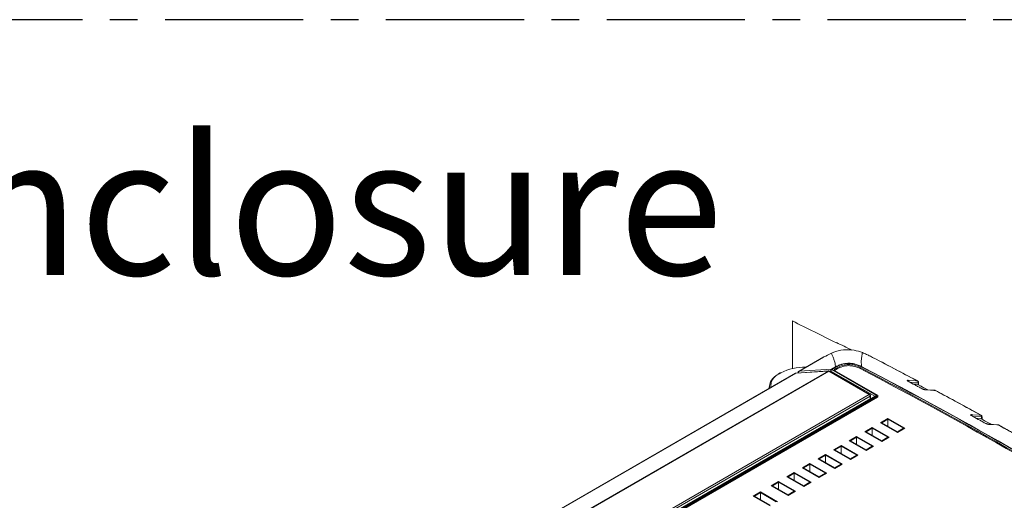
# Model space of a CAD drawing. Units: millimetres. Extents: x 9 to 164, y -18 to 234.
# Drawn here: x 90 to 135, y 212 to 234 of the extents above; entities that cross this region are included whole.
import ezdxf

# ---------------------------------------------------------------- set-up
doc = ezdxf.new("R2010")
doc.units = ezdxf.units.MM
doc.linetypes.add('CENTER', pattern=[10.16, 6.35, -1.27, 1.27, -1.27])

msp = doc.modelspace()

# ---------------------------------------------------------------- linework, layer by layer
at = {"color": 7, "linetype": 'Continuous', "lineweight": 15}
for p, q in [((125.37082418, 218.27968357), (125.37080036, 219.91277693)), ((127.39402653, 218.90312411), (127.39402653, 218.9256065)), ((125.37082417, 217.7191136), (125.37082417, 218.27968358)), ((126.80863301, 218.25022202), (125.66318935, 217.58897147)), ((126.82434773, 218.25482353), (125.67890407, 217.59357298)), ((125.51618354, 217.50162979), (99.43098385, 202.44296454)), ((125.53195613, 217.5062647), (99.44664071, 202.44753264)), ((100.90859687, 202.53422642), (127.01384952, 217.604468)), ((127.04817407, 217.5949407), (100.94283476, 202.5246491)), ((124.80870413, 217.52184307), (124.72859357, 217.47559623)), ((124.83870169, 217.51887259), (124.75859113, 217.47262575)), ((127.01384952, 217.604468), (125.53195613, 217.5062647)), ((127.03045083, 217.60961284), (125.54855744, 217.51140955)), ((125.62490102, 217.51869475), (125.62490102, 217.51646875)), ((125.62502414, 217.51647691), (125.62490103, 217.5187197)), ((125.67890407, 217.59357298), (127.16366337, 217.68682762)), ((128.90725555, 216.5217158), (127.04817407, 217.5949407)), ((127.1418057, 217.60761154), (127.06790478, 217.60296998)), ((128.93725311, 216.52468628), (127.07817163, 217.59791118)), ((129.15960629, 216.44276006), (127.1418057, 217.60761154)), ((127.16366337, 217.68682762), (127.35413623, 217.79678526)), ((127.3747054, 217.79105413), (127.1842321, 217.68109624)), ((127.1842321, 217.68109624), (129.26203706, 216.48160438)), ((127.42531124, 217.7512957), (127.31468125, 217.68743036)), ((127.42531124, 217.70230325), (127.31468125, 217.63843791)), ((127.31468125, 217.68743036), (127.31468125, 217.63844587)), ((127.31468125, 217.63844587), (129.29032184, 216.49793283)), ((127.42531124, 217.70230325), (127.42531124, 217.7512957)), ((128.49032415, 217.71751614), (128.49032415, 217.76650859)), ((131.14597311, 217.07301958), (130.76536071, 217.09671063)), ((131.10571222, 217.00197178), (131.56534976, 216.75709055)), ((131.16055769, 216.97283071), (131.16055769, 217.05287257)), ((131.17813128, 216.96348881), (131.17813128, 217.07736481)), ((124.30611422, 216.87663986), (124.30611422, 216.80307164)), ((131.48667871, 216.74577214), (131.4877518, 216.74572095)), ((131.93026049, 216.71810443), (131.487751, 216.74570826)), ((131.96039402, 216.70857734), (131.94633544, 216.71338054)), ((102.80191624, 201.4514242), (128.90725555, 216.5217158)), ((128.94968195, 216.44823111), (102.84434265, 201.37793951)), ((129.26203706, 216.48160438), (102.87111544, 201.24644962)), ((129.29032184, 216.44894835), (102.92768398, 201.23012145)), ((129.29032184, 216.3999559), (102.92768398, 201.181129)), ((103.09738961, 201.3972556), (128.97919486, 216.33850374)), ((128.94834072, 216.32069203), (128.94968195, 216.44823111)), ((128.96576585, 216.33075134), (128.96725223, 216.47209241)), ((129.20204245, 216.46725793), (128.97748157, 216.33762169)), ((129.29032184, 216.3999559), (129.29032184, 216.44894835)), ((129.30789544, 216.42444814), (129.30789544, 216.47344059)), ((129.76405862, 215.41962734), (129.42464736, 215.22368939)), ((129.42464736, 215.22368939), (130.20246482, 214.77466493)), ((129.76405862, 215.38697101), (129.4812159, 215.22368939)), ((129.4812159, 215.19103307), (129.4812159, 215.22368939)), ((129.4812159, 215.22368939), (130.20246482, 214.80732125)), ((130.54187608, 214.97060288), (129.76405862, 215.41962734)), ((129.76405862, 215.38697101), (129.76405862, 215.41962734)), ((129.76405862, 215.06040777), (129.76405862, 215.38697101)), ((130.48530753, 214.97060288), (129.76405862, 215.38697101)), ((134.06371969, 215.4934695), (133.6775674, 215.51766118)), ((134.02265353, 215.42195683), (133.8284567, 215.43412372)), ((134.0206656, 215.42305494), (134.50528624, 215.15447692)), ((134.07829511, 215.39120903), (134.07829511, 215.4733172)), ((134.0958687, 215.38149296), (134.0958687, 215.49780944)), ((129.04563813, 215.00489202), (128.70622687, 214.80895407)), ((128.70622687, 214.80895407), (129.48404433, 214.35992961)), ((129.04563813, 214.97223569), (128.76279541, 214.80895407)), ((128.76279541, 214.77629774), (128.76279541, 214.80895407)), ((128.76279541, 214.80895407), (129.48404433, 214.39258593)), ((129.82345559, 214.55586755), (129.04563813, 215.00489202)), ((129.04563813, 214.97223569), (129.04563813, 215.00489202)), ((129.04563813, 214.64567245), (129.04563813, 214.97223569)), ((129.76688704, 214.55586755), (129.04563813, 214.97223569)), ((130.20246482, 214.80732125), (130.48530753, 214.97060288)), ((130.20246482, 214.77466493), (130.54187608, 214.97060288)), ((130.20246482, 214.77466493), (130.20246482, 214.80732125)), ((130.48530753, 214.93794655), (130.48530753, 214.97060288)), ((134.39314322, 215.15716286), (134.39202704, 215.1572154)), ((134.83251342, 215.1296044), (134.39316004, 215.15715909)), ((134.8637117, 215.1195729), (134.84897824, 215.12464656)), ((128.32721764, 214.5901567), (127.98780638, 214.39421875)), ((127.98780638, 214.39421875), (128.76562384, 213.94519429)), ((128.32721764, 214.55750037), (128.04437492, 214.39421875)), ((128.04437492, 214.36156242), (128.04437492, 214.39421875)), ((128.04437492, 214.39421875), (128.76562384, 213.97785061)), ((129.1050351, 214.14113223), (128.32721764, 214.5901567)), ((128.32721764, 214.55750037), (128.32721764, 214.5901567)), ((128.32721764, 214.23093713), (128.32721764, 214.55750037)), ((129.04846655, 214.14113223), (128.32721764, 214.55750037)), ((129.48404433, 214.39258593), (129.76688704, 214.55586755)), ((129.48404433, 214.35992961), (129.82345559, 214.55586755)), ((129.48404433, 214.35992961), (129.48404433, 214.39258593)), ((129.76688704, 214.52321123), (129.76688704, 214.55586755)), ((127.60879715, 214.17542137), (127.26938589, 213.97948343)), ((127.26938589, 213.97948343), (128.04720335, 213.53045897)), ((127.60879715, 214.14276505), (127.32595444, 213.97948343)), ((127.32595444, 213.9468271), (127.32595444, 213.97948343)), ((127.32595444, 213.97948343), (128.04720335, 213.56311529)), ((128.38661461, 213.72639691), (127.60879715, 214.17542137)), ((127.60879715, 214.14276505), (127.60879715, 214.17542137)), ((127.60879715, 213.81620181), (127.60879715, 214.14276505)), ((128.33004606, 213.72639691), (127.60879715, 214.14276505)), ((128.76562384, 213.97785061), (129.04846655, 214.14113223)), ((128.76562384, 213.94519429), (129.1050351, 214.14113223)), ((128.76562384, 213.94519429), (128.76562384, 213.97785061)), ((129.04846655, 214.10847591), (129.04846655, 214.14113223)), ((126.89037666, 213.76068605), (126.5509654, 213.56474811)), ((126.5509654, 213.56474811), (127.32878286, 213.11572365)), ((126.89037666, 213.72802973), (126.60753395, 213.56474811)), ((126.60753395, 213.53209178), (126.60753395, 213.56474811)), ((126.60753395, 213.56474811), (127.32878286, 213.14837997)), ((127.66819412, 213.31166159), (126.89037666, 213.76068605)), ((126.89037666, 213.72802973), (126.89037666, 213.76068605)), ((126.89037666, 213.40146648), (126.89037666, 213.72802973)), ((127.61162557, 213.31166159), (126.89037666, 213.72802973)), ((128.04720335, 213.56311529), (128.33004606, 213.72639691)), ((128.04720335, 213.53045897), (128.38661461, 213.72639691)), ((128.04720335, 213.53045897), (128.04720335, 213.56311529)), ((128.33004606, 213.69374059), (128.33004606, 213.72639691)), ((125.45353568, 212.93121541), (125.11412442, 212.73527747)), ((126.23135314, 212.48219095), (125.45353568, 212.93121541)), ((125.45353568, 212.89855909), (125.45353568, 212.93121541)), ((126.17195617, 213.34595073), (125.83254491, 213.15001279)), ((125.83254491, 213.15001279), (126.61036237, 212.70098832)), ((126.17195617, 213.31329441), (125.88911346, 213.15001279)), ((125.88911346, 213.11735646), (125.88911346, 213.15001279)), ((125.88911346, 213.15001279), (126.61036237, 212.73364465)), ((126.94977363, 212.89692627), (126.17195617, 213.34595073)), ((126.17195617, 213.31329441), (126.17195617, 213.34595073)), ((126.17195617, 212.98673116), (126.17195617, 213.31329441)), ((126.89320509, 212.89692627), (126.17195617, 213.31329441)), ((127.32878286, 213.14837997), (127.61162557, 213.31166159)), ((127.32878286, 213.11572365), (127.66819412, 213.31166159)), ((127.32878286, 213.11572365), (127.32878286, 213.14837997)), ((127.61162557, 213.27900527), (127.61162557, 213.31166159)), ((124.73511519, 212.51648009), (124.39570393, 212.32054214)), ((124.73511519, 212.48382377), (124.45227248, 212.32054214)), ((125.51293265, 212.06745563), (124.73511519, 212.51648009)), ((124.73511519, 212.48382377), (124.73511519, 212.51648009)), ((124.73511519, 212.15726052), (124.73511519, 212.48382377)), ((125.45636411, 212.06745563), (124.73511519, 212.48382377)), ((125.11412442, 212.73527747), (125.89194188, 212.286253)), ((125.45353568, 212.89855909), (125.17069297, 212.73527747)), ((125.17069297, 212.70262114), (125.17069297, 212.73527747)), ((125.17069297, 212.73527747), (125.89194188, 212.31890933)), ((125.45353568, 212.57199584), (125.45353568, 212.89855909)), ((126.1747846, 212.48219095), (125.45353568, 212.89855909)), ((125.89194188, 212.31890933), (126.1747846, 212.48219095)), ((125.89194188, 212.286253), (126.23135314, 212.48219095)), ((126.1747846, 212.44953463), (126.1747846, 212.48219095)), ((126.61036237, 212.73364465), (126.89320509, 212.89692627)), ((126.61036237, 212.70098832), (126.94977363, 212.89692627)), ((126.61036237, 212.70098832), (126.61036237, 212.73364465)), ((126.89320509, 212.86426995), (126.89320509, 212.89692627)), ((123.90893163, 212.03953447), (123.56952037, 211.84359653)), ((124.68674909, 211.59051001), (123.90893163, 212.03953447)), ((123.90893163, 212.00687815), (123.90893163, 212.03953447)), ((124.39570393, 212.32054214), (125.17352139, 211.87151768)), ((124.45227248, 212.28788582), (124.45227248, 212.32054214)), ((124.45227248, 212.32054214), (125.17352139, 211.90417401)), ((125.17352139, 211.90417401), (125.45636411, 212.06745563)), ((125.17352139, 211.87151768), (125.51293265, 212.06745563)), ((125.45636411, 212.03479931), (125.45636411, 212.06745563)), ((125.89194188, 212.286253), (125.89194188, 212.31890933)), ((123.56952037, 211.84359653), (124.34733783, 211.39457206)), ((123.90893163, 212.00687815), (123.62608891, 211.84359653)), ((123.62608891, 211.8109402), (123.62608891, 211.84359653)), ((123.62608891, 211.84359653), (124.34733783, 211.42722839)), ((123.90893163, 211.6803149), (123.90893163, 212.00687815)), ((124.63018054, 211.59051001), (123.90893163, 212.00687815)), ((125.17352139, 211.87151768), (125.17352139, 211.90417401))]:
    msp.add_line(p, q, dxfattribs=at)
at = {"color": 1, "linetype": 'CENTER'}
msp.add_lwpolyline([(8.578839, 93.82921393), (163.82366964, 93.82921393), (163.82366964, 233.78793119), (8.578839, 233.78793119)], close=True, dxfattribs=at)
at = {"color": 7, "linetype": 'Continuous', "lineweight": 15, "flags": 128}
for points in [[(128.96449011, 218.28594269), (128.95839616, 218.28828311), (128.95094989, 218.28935575)], [(125.54855744, 217.51140955), (125.54064597, 217.51000638), (125.53195613, 217.5062647)], [(125.65735164, 217.58470266), (125.65755962, 217.58489013), (125.66318935, 217.58897147)], [(127.03046835, 217.609614), (127.02253936, 217.60820967), (127.01384952, 217.604468)], [(130.68702031, 217.17987587), (130.76125009, 217.17525536), (131.05816905, 217.1567729), (131.12323591, 217.15272255)], [(131.10571222, 217.00197178), (130.98513094, 217.00947837), (130.92184511, 217.01341802)], [(131.4877518, 216.74572095), (131.49519825, 216.74448799), (131.50382408, 216.74098659)], [(131.94633544, 216.71338054), (131.87210954, 216.7180112), (131.72365771, 216.72727242), (131.57520584, 216.73653352), (131.50382408, 216.74098659)], [(131.93026137, 216.71811614), (131.93770946, 216.71688262), (131.94633544, 216.71338054)], [(128.97919486, 216.33850374), (128.97603253, 216.33670017), (128.97586095, 216.33657912)], [(133.60505173, 215.60028453), (133.67927028, 215.59563479), (133.97614442, 215.57703573), (134.04139788, 215.5729476)], [(134.4096239, 215.15220205), (134.40097263, 215.15582417), (134.39314322, 215.15716286)], [(134.84897824, 215.12464656), (134.77476165, 215.1293013), (134.62632845, 215.13861077), (134.47789524, 215.14792021), (134.4096239, 215.15220205)], [(134.84897824, 215.12464656), (134.84032692, 215.128269), (134.83249657, 215.12960797)]]:
    msp.add_lwpolyline(points, dxfattribs=at)
at = {"color": 7, "linetype": 'Continuous', "lineweight": 15}
for centre, radius, start, end in [((30.89364744, 28.05963011), 213.85406792, 63.1764700283, 63.7822827182), ((32.08020294, 30.4351766), 211.21876605, 62.9615250931, 63.1756770205), ((126.82610137, 218.21970002), 0.03516725, 92.858276489, 119.78338189), ((34.07094633, 34.31453658), 206.99987721, 62.040202134, 62.7188114743), ((124.97702325, 216.83511594), 0.66620413, 113.051568183, 182.491834327), ((124.98861446, 216.89970807), 0.61736974, 111.875191881, 185.343064801), ((124.74470586, 217.45175938), 0.02877153, 124.056350753, 187.25582964), ((124.74101593, 217.44809287), 0.03017863, 54.382422525, 114.307119046), ((124.82112649, 217.49433971), 0.03017863, 54.382422525, 114.307119046), ((125.89320751, 215.52576751), 2.25487258, 87.501801263, 117.882281968), ((125.71721601, 217.54055361), 0.06541298, 125.851983093, 199.698161368), ((125.68065771, 217.55844947), 0.03516725, 92.858276488, 119.783381892), ((127.06574482, 217.57045278), 0.0301395, 65.649981158, 125.660477271), ((127.2023109, 217.63354024), 0.06582687, 125.952100147, 203.196902984), ((127.23391866, 217.60341989), 0.09220829, 122.60547834, 177.394521514), ((127.16434019, 217.64948249), 0.03735126, 57.821191011, 91.03827858), ((127.32397687, 217.66293812), 0.02619692, 110.7834208, 249.216579201), ((40.39533724, 48.83302335), 190.52361835, 57.5463940208, 62.4589791384), ((40.39533724, 48.78403091), 190.52361835, 57.5463940208, 62.4589791384), ((40.41507169, 48.79882229), 190.60310548, 57.5432098392, 62.4621665862), ((40.42192011, 48.78081598), 190.63052309, 57.5432099495, 62.4621665835), ((125.53239577, 216.54226723), 0.84616284, 112.516274573, 127.478348894), ((130.65416037, 217.12908061), 0.06049739, 355.050336823, 57.100792926), ((130.69012856, 217.11725419), 0.01922516, 61.233020853, 88.416753138), ((35.31268034, 36.64644503), 204.21660312, 61.8688108063, 62.0256895675), ((131.08583063, 217.09895714), 0.06549713, 336.670978226, 55.173179871), ((131.14815613, 217.08035472), 0.03015074, 294.28769393, 353.779754571), ((36.79614757, 39.42060385), 201.21204467, 61.0990197201, 61.7782585779), ((128.9248263, 216.49722789), 0.0301395, 65.649981158, 125.660477271), ((128.85756899, 216.44403946), 0.09220829, 2.605478486, 57.39452166), ((128.90725555, 216.47272335), 0.06, 359.397487364, 60.002688266), ((128.93780092, 216.4753793), 0.02963415, 293.635926482, 353.631915259), ((129.28102622, 216.47344059), 0.02619692, 290.783420799, 69.216579201), ((129.27786801, 216.42744252), 0.03017636, 294.374658294, 354.305200749), ((133.56929796, 215.54849757), 0.06293028, 354.904587516, 55.378759944), ((133.60620916, 215.53667937), 0.02008022, 60.303931996, 87.82225126), ((38.05181375, 41.68590377), 198.48077544, 60.9219442462, 61.0839810084), ((134.00341251, 215.51940558), 0.06564782, 336.729094048, 54.646215031), ((134.06583156, 215.50084591), 0.0302187, 294.358518059, 353.679813465), ((39.5667873, 44.41167332), 195.50349139, 60.1397039375, 60.832250616)]:
    msp.add_arc(centre, radius, start, end, dxfattribs=at)
for centre, major_axis, ratio, start_param, end_param in [((127.8850079, 218.32144139), (1.49534654, 0.50895274), 0.2319711097, 1.9902631402, 2.2774047758), ((125.5659351, 217.41488383), (-0.0496274, 0.08681729), 0.5801958815, 6.0064818542, 6.2856532704), ((127.04782849, 217.51308712), (-0.0496274, 0.08681729), 0.5801958815, 5.5003363711, 6.0064818542), ((129.26203757, 216.43261222), (0.08485281, 0), 0.5773815452, 1.5708023188, 2.3561132261)]:
    msp.add_ellipse(centre, major_axis=major_axis, ratio=ratio, start_param=start_param, end_param=end_param, dxfattribs=at)
for points, knots in [([(128.59103033, 218.45482222), (128.59102674, 218.45482369), (128.47260252, 218.50336968), (128.18794319, 218.58680954), (127.71736598, 218.60423638), (127.36602406, 218.51628077), (127.19372381, 218.44261486), (127.16809889, 218.43093273), (127.1680954, 218.43093114)], [0, 0, 0, 0, 0.0000081317, 0.2681223083, 0.6045627517, 0.9403061068, 0.9999918683, 1, 1, 1, 1]), ([(127.35413623, 217.79678526), (127.34939763, 217.85554414), (127.33979031, 217.97467546), (127.29980377, 218.10442736), (127.25574475, 218.2125782), (127.21447403, 218.30887875), (127.18457445, 218.3877043), (127.16816667, 218.43096083)], [0, 0, 0, 0, 0.2583403407, 0.5237749242, 0.6164217733, 0.7895065047, 1, 1, 1, 1]), ([(128.5909526, 218.45485134), (128.58793246, 218.4256517), (128.58102857, 218.35890285), (128.56560191, 218.26670184), (128.55099027, 218.17686338), (128.54146022, 218.09376259), (128.5374178, 218.01418987), (128.54529813, 217.91910526), (128.55243052, 217.85467944), (128.55693458, 217.81399491)], [0, 0, 0, 0, 0.1396902682, 0.3193245778, 0.4493118223, 0.5761363819, 0.7162000214, 0.8207819841, 1, 1, 1, 1]), ([(128.95094989, 218.28935575), (128.92388242, 218.30307949), (128.86956722, 218.33061839), (128.78142757, 218.37214766), (128.68877727, 218.41379176), (128.62363456, 218.44113588), (128.59095284, 218.45485426)], [0, 0, 0, 0, 0.2458008445, 0.4932387104, 0.7457607831, 1, 1, 1, 1]), ([(127.35413667, 217.79678551), (127.35413954, 217.79678715), (127.37069297, 217.8062212), (127.40461098, 217.82465545), (127.45808403, 217.85079681), (127.51438946, 217.87519548), (127.56968044, 217.89602263), (127.62333268, 217.91343874), (127.67479906, 217.92773298), (127.72821726, 217.94002292), (127.781735, 217.94974095), (127.84750128, 217.95859373), (127.91862515, 217.96379817), (127.98300126, 217.96405325), (128.03661342, 217.96197022), (128.08680613, 217.95808371), (128.14613765, 217.95050852), (128.20488351, 217.94006243), (128.27668807, 217.92371318), (128.35946293, 217.8992542), (128.43919458, 217.86912025), (128.50458042, 217.84018717), (128.53970429, 217.82289297), (128.55693126, 217.81399656), (128.55693426, 217.81399501)], [0, 0, 0, 0, 0.0000088889, 0.0512839257, 0.1026962851, 0.1546126608, 0.2067446063, 0.2485981825, 0.2908025123, 0.3332000797, 0.3760123284, 0.4151792543, 0.4830459023, 0.5347920046, 0.557991202, 0.6024126148, 0.6471438876, 0.6927667784, 0.7386591653, 0.8181307282, 0.8981896548, 0.9490188172, 0.9999911111, 1, 1, 1, 1]), ([(128.53741006, 217.8076898), (128.44686842, 217.84908891), (128.29419345, 217.91889775), (128.02572361, 217.96116249), (127.79119471, 217.94834534), (127.56540415, 217.88997795), (127.44249916, 217.82622173), (127.3747054, 217.79105413)], [0, 0, 0, 0, 0.2622307091, 0.442183994, 0.6229244788, 0.7920070763, 1, 1, 1, 1]), ([(128.49032415, 217.76650859), (128.40517357, 217.80585148), (128.28284419, 217.86237243), (128.09079492, 217.89860535), (127.95306872, 217.90645428), (127.81578811, 217.89515397), (127.62565985, 217.8536024), (127.50755396, 217.7932924), (127.42531124, 217.7512957)], [0, 0, 0, 0, 0.2689015594, 0.3863104786, 0.4985124436, 0.6113164448, 0.7293412164, 1, 1, 1, 1]), ([(131.13749349, 217.1488675), (130.67684122, 217.39230526), (129.95572616, 217.77338801), (129.22751378, 218.14993672), (128.96448747, 218.28594405)], [0, 0, 0, 0, 0.638805505, 1, 1, 1, 1]), ([(125.54855744, 217.51140955), (125.53905294, 217.51040918), (125.52708016, 217.50914901), (125.51798424, 217.50182059), (125.51610904, 217.50030978)], [0, 0, 0, 0, 0.7938425048, 1, 1, 1, 1]), ([(125.65747384, 217.58481318), (125.65256884, 217.58065178), (125.64283359, 217.57239241), (125.63266967, 217.5557265), (125.62611314, 217.53752401), (125.62529897, 217.52487658), (125.62490102, 217.51869475)], [0, 0, 0, 0, 0.2595176073, 0.5150801558, 0.7629797111, 1, 1, 1, 1]), ([(127.07817163, 217.59791118), (127.07490282, 217.59964607), (127.06277501, 217.60608278), (127.04619275, 217.61009885), (127.03330213, 217.60970087), (127.03045083, 217.60961284)], [0, 0, 0, 0, 0.2232202466, 0.8281823583, 1, 1, 1, 1]), ([(128.49032415, 217.71751614), (128.40515616, 217.7568717), (128.28281592, 217.81340431), (128.09076026, 217.84963954), (127.95303357, 217.85746135), (127.81575572, 217.84613387), (127.62563378, 217.8045848), (127.50753769, 217.74428679), (127.42531124, 217.70230325)], [0, 0, 0, 0, 0.2689686732, 0.386362152, 0.498523426, 0.6113679514, 0.7294081687, 1, 1, 1, 1]), ([(130.68702031, 217.17987587), (130.68608283, 217.17992921), (130.67532937, 217.18054101), (130.6598397, 217.17944137), (130.65036488, 217.17301199), (130.65306955, 217.16314385), (130.66584879, 217.15074824), (130.6823841, 217.14123382), (130.69065974, 217.13647202)], [0, 0, 0, 0, 0.0221950002, 0.254590727, 0.4618467488, 0.6469552115, 0.8233071121, 1, 1, 1, 1]), ([(130.69944582, 217.13420456), (130.69847497, 217.13467846), (130.69211378, 217.13778352), (130.68566899, 217.14203381), (130.68121835, 217.14553349), (130.68161308, 217.1451483), (130.68171098, 217.14505276)], [0, 0, 0, 0, 0.0801462851, 0.5251352451, 0.8822234984, 1, 1, 1, 1]), ([(131.33735161, 216.79150346), (131.28325871, 216.8204647), (131.17507285, 216.87838721), (130.95961916, 216.9934459), (130.79800826, 217.07938667), (130.69065974, 217.13647202)], [0, 0, 0, 0, 0.2513619685, 0.5027242339, 1, 1, 1, 1]), ([(131.12323591, 217.15272255), (131.12430572, 217.1526584), (131.12947472, 217.15234841), (131.13362377, 217.14976291), (131.13691411, 217.14771253)], [0, 0, 0, 0, 0.2069661864, 1, 1, 1, 1]), ([(131.17680639, 217.07711503), (131.17688011, 217.08459419), (131.17704852, 217.10168237), (131.16520967, 217.12535379), (131.15077433, 217.14270143), (131.13952931, 217.14690731), (131.13694839, 217.14787263)], [0, 0, 0, 0, 0.2567254278, 0.5865593527, 0.905108565, 1, 1, 1, 1]), ([(131.16055769, 217.05287257), (131.16024527, 217.05636373), (131.15962043, 217.06334601), (131.15474424, 217.07028386), (131.14958807, 217.07270215), (131.14640912, 217.07298129), (131.14597311, 217.07301958)], [0, 0, 0, 0, 0.3165171114, 0.6330298864, 0.9496680508, 1, 1, 1, 1]), ([(131.33735161, 216.79150346), (131.33893227, 216.79066855), (131.35053832, 216.78453814), (131.37823094, 216.77211977), (131.42271421, 216.75665442), (131.4685541, 216.74487487), (131.49207845, 216.74228147), (131.50382408, 216.74098659)], [0, 0, 0, 0, 0.0324982317, 0.2386204098, 0.4775097754, 0.7391222382, 1, 1, 1, 1]), ([(131.48662829, 216.74598804), (131.48510818, 216.74603435), (131.47961758, 216.74620165), (131.45847112, 216.74953914), (131.42788796, 216.75694549), (131.3933428, 216.76814427), (131.36559132, 216.77940555), (131.34871835, 216.78742856), (131.34396535, 216.79031459), (131.34368628, 216.79048404)], [0, 0, 0, 0, 0.0682148691, 0.2463893136, 0.474101878, 0.6735436619, 0.8447051076, 0.9908821111, 1, 1, 1, 1]), ([(131.96072787, 216.70884394), (131.95976448, 216.7095793), (131.95147519, 216.71590655), (131.93999411, 216.71836394), (131.93055188, 216.71804046), (131.93026768, 216.71803073)], [0, 0, 0, 0, 0.1131181939, 0.9733058459, 1, 1, 1, 1]), ([(134.05629592, 215.56874387), (133.60384762, 215.81742282), (132.90851369, 216.1995989), (132.20614624, 216.5774549), (131.96080374, 216.70944298)], [0, 0, 0, 0, 0.6506921087, 1, 1, 1, 1]), ([(133.60505173, 215.60028453), (133.60466102, 215.60030811), (133.5943918, 215.60092796), (133.57884195, 215.60005496), (133.56863314, 215.59372934), (133.57060686, 215.58383646), (133.58270255, 215.57129942), (133.59887711, 215.56159965), (133.6069722, 215.55674508)], [0, 0, 0, 0, 0.0093125491, 0.2447700547, 0.4547566394, 0.6423038796, 0.8209792001, 1, 1, 1, 1]), ([(133.61617186, 215.55423875), (133.61531404, 215.5546734), (133.60928177, 215.55772987), (133.60332755, 215.5618265), (133.59926013, 215.56517395), (133.59971264, 215.56470692), (133.59981308, 215.56460324)], [0, 0, 0, 0, 0.0756297811, 0.5318337333, 0.8960767229, 1, 1, 1, 1]), ([(134.24144012, 215.20471978), (134.18851492, 215.23419233), (134.08266445, 215.29313746), (133.87128851, 215.4105476), (133.71258158, 215.49833089), (133.6069722, 215.55674508)], [0, 0, 0, 0, 0.2506911546, 0.5013826034, 1, 1, 1, 1]), ([(134.04139788, 215.5729476), (134.04246878, 215.57287584), (134.04788479, 215.57251288), (134.05223306, 215.56980272), (134.05572155, 215.56762843)], [0, 0, 0, 0, 0.1977286246, 1, 1, 1, 1]), ([(134.09454718, 215.49754413), (134.09462218, 215.5050241), (134.09479355, 215.52211567), (134.08294056, 215.54574851), (134.06884227, 215.56290577), (134.05799022, 215.56702155), (134.05578057, 215.56785958)], [0, 0, 0, 0, 0.2602041018, 0.5945602407, 0.9174461509, 1, 1, 1, 1]), ([(134.07829511, 215.4733172), (134.0779826, 215.47681002), (134.07735759, 215.48379566), (134.07247982, 215.49073665), (134.06732535, 215.49315233), (134.06415087, 215.49343157), (134.06371969, 215.4934695)], [0, 0, 0, 0, 0.3167266867, 0.6334521415, 0.9502132278, 1, 1, 1, 1]), ([(134.24144012, 215.20471978), (134.24343295, 215.20362948), (134.25538174, 215.19709217), (134.28370728, 215.18408422), (134.32829913, 215.16822381), (134.37424526, 215.15616239), (134.39784156, 215.15352098), (134.4096239, 215.15220205)], [0, 0, 0, 0, 0.0409751904, 0.2456834455, 0.4828537368, 0.7417733168, 1, 1, 1, 1]), ([(134.39208269, 215.15741966), (134.39065357, 215.1574614), (134.3854088, 215.15761458), (134.36479492, 215.16087484), (134.33465322, 215.16824295), (134.30020424, 215.17954654), (134.2721771, 215.19109764), (134.25534666, 215.19923049), (134.25039167, 215.20225756), (134.25012865, 215.20241824)], [0, 0, 0, 0, 0.0658946412, 0.2418273567, 0.468973414, 0.6713608224, 0.8445849533, 0.9917504349, 1, 1, 1, 1]), ([(134.86384611, 215.11967881), (134.86259374, 215.12064388), (134.85403867, 215.1272364), (134.8421989, 215.1298582), (134.8327363, 215.1295323), (134.8324343, 215.1295219)], [0, 0, 0, 0, 0.1423823556, 0.9726294698, 1, 1, 1, 1]), ([(136.92097426, 213.95592937), (136.47698055, 214.20970976), (135.79458245, 214.59975867), (135.10500377, 214.98556639), (134.86409075, 215.12035318)], [0, 0, 0, 0, 0.6506373786, 1, 1, 1, 1])]:
    msp.add_open_spline(points, degree=3, knots=knots, dxfattribs=at)
for points in [[(127.35413667, 217.79678551), (127.35739561, 217.79668336), (127.36391349, 217.79647904), (127.3711081, 217.79286243), (127.3747054, 217.79105413)], [(128.55693459, 217.81399484), (128.55384109, 217.81380179), (128.5476541, 217.8134157), (128.54082474, 217.80959844), (128.53741006, 217.8076898)]]:
    msp.add_open_spline(points, degree=3, dxfattribs=at)

# ---------------------------------------------------------------- texts
at = {"insert": (55.86588079, 228.38125776), "char_height": 6.35, "attachment_point": 1}
msp.add_mtext_dynamic_manual_height_columns('{\\fCalibri|b0|i0|c0|p34;T3-BB Enclosure}', width=95.0928165865, gutter_width=31.75, heights=[0], dxfattribs=at)

doc.saveas('drawing.dxf')
